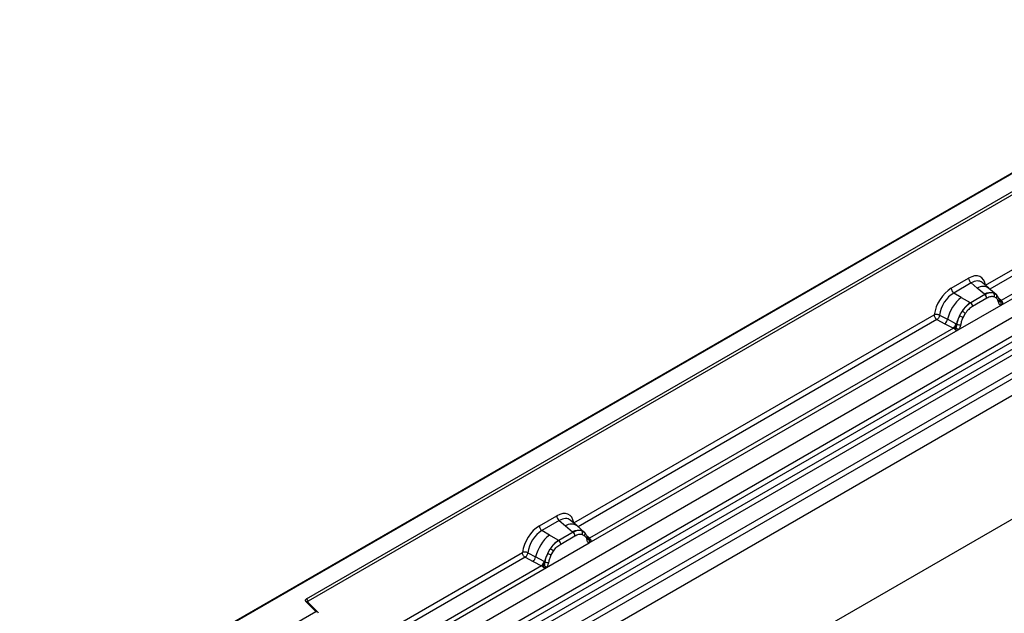
# Model space of a CAD drawing. Units: millimetres. Extents: x 0 to 420, y 0 to 297.
# Drawn here: x 71 to 112, y 54 to 78 of the extents above; entities that cross this region are included whole.
import ezdxf

# ---------------------------------------------------------------- set-up
doc = ezdxf.new("R2010")
doc.units = ezdxf.units.MM

msp = doc.modelspace()

# ---------------------------------------------------------------- linework, layer by layer
at = {"color": 7, "linetype": 'Continuous', "lineweight": 25}
for p, q in [((130.3229, 82.4973), (71.4319, 48.5002)), ((130.3229, 82.4691), (71.5152, 48.5201)), ((73.3723, 43.6704), (132.2979, 77.6874)), ((73.9977, 43.2652), (132.9232, 77.2822)), ((133.0331, 77.0983), (74.1076, 43.0813)), ((74.134, 42.7986), (133.0595, 76.8156)), ((133.1694, 76.6317), (74.2439, 42.6147)), ((74.8222, 42.24), (133.7478, 76.257)), ((133.8585, 76.0573), (74.9329, 42.0403)), ((111.1473, 67.4312), (125.7516, 75.8621)), ((133.8585, 75.3687), (74.9329, 41.3517)), ((83.2298, 54.5345), (119.9047, 75.7064)), ((119.9636, 75.6044), (83.2887, 54.4324)), ((126.5354, 75.3095), (111.7952, 66.8002)), ((111.7888, 66.6067), (126.7391, 75.2373)), ((133.8585, 70.2896), (74.9329, 36.2726)), ((109.7357, 67.3072), (110.4519, 67.7206)), ((110.5574, 67.5243), (109.8412, 67.1109)), ((110.8085, 67.3112), (110.5574, 67.5243)), ((111.103, 67.0616), (110.8085, 67.3112)), ((111.2861, 67.3055), (111.0086, 67.541)), ((111.5843, 67.0527), (111.2884, 67.3035)), ((110.1514, 66.9319), (109.8412, 67.1109)), ((110.1514, 66.9319), (110.5146, 66.722)), ((111.1211, 67.0462), (110.5371, 66.709)), ((111.2003, 66.899), (110.6162, 66.5618)), ((111.1211, 67.0462), (111.103, 67.0616)), ((111.4799, 67.1107), (111.5873, 67.05)), ((111.5938, 66.9045), (111.5025, 66.9562)), ((111.6091, 67.0211), (111.5721, 67.0628)), ((110.0278, 65.5901), (111.7888, 66.6067)), ((110.5146, 66.722), (110.5371, 66.709)), ((111.7268, 66.7757), (111.7252, 66.7805)), ((111.7888, 66.6067), (111.7854, 66.6071)), ((111.7952, 66.8002), (111.8014, 66.7938)), ((111.8014, 66.7938), (111.827, 66.7641)), ((111.827, 66.7641), (111.8497, 66.7334)), ((94.2121, 57.6547), (109.0403, 66.2149)), ((109.1509, 66.0152), (109.4754, 65.845)), ((109.2599, 66.2017), (109.5838, 66.029)), ((109.932, 65.8434), (109.5838, 66.029)), ((110.0781, 66.1788), (110.1855, 66.3635)), ((110.314, 66.2701), (110.2228, 66.1131)), ((109.8241, 65.6623), (94.86, 57.0237)), ((109.4754, 65.845), (109.8241, 65.6623)), ((109.8337, 65.6578), (109.8241, 65.6623)), ((109.8688, 65.6336), (109.8337, 65.6578)), ((109.8946, 65.6048), (109.8688, 65.6336)), ((109.932, 65.8434), (109.9495, 65.8335)), ((109.963, 65.8249), (109.9495, 65.8335)), ((110.0311, 65.5944), (110.0278, 65.5901)), ((94.8536, 56.8302), (110.0278, 65.5901)), ((92.8005, 57.5307), (93.5167, 57.9441)), ((93.6222, 57.7478), (92.906, 57.3344)), ((93.6222, 57.7478), (93.8733, 57.5348)), ((93.8733, 57.5348), (94.1678, 57.2851)), ((94.3509, 57.529), (94.0734, 57.7645)), ((94.649, 57.2762), (94.3532, 57.527)), ((93.2162, 57.1554), (92.906, 57.3344)), ((93.5794, 56.9455), (93.2162, 57.1554)), ((94.1859, 57.2697), (93.6019, 56.9325)), ((93.681, 56.7853), (94.2651, 57.1225)), ((94.1678, 57.2851), (94.1859, 57.2697)), ((94.5447, 57.3342), (94.652, 57.2735)), ((94.5673, 57.1797), (94.6586, 57.128)), ((94.6739, 57.2446), (94.6369, 57.2863)), ((93.0926, 55.8136), (94.8536, 56.8302)), ((93.6019, 56.9325), (93.5794, 56.9455)), ((94.7916, 56.9993), (94.79, 57.004)), ((94.8502, 56.8306), (94.8536, 56.8302)), ((94.86, 57.0237), (94.8662, 57.0173)), ((94.8662, 57.0173), (94.8918, 56.9876)), ((94.8918, 56.9876), (94.9145, 56.9569)), ((77.5008, 48.0075), (92.1051, 56.4384)), ((92.3247, 56.4252), (92.6486, 56.2526)), ((93.1429, 56.4023), (93.2503, 56.587)), ((93.2876, 56.3366), (93.3788, 56.4936)), ((92.8889, 55.8858), (78.1487, 47.3764)), ((92.2157, 56.2387), (92.5402, 56.0685)), ((92.5402, 56.0685), (92.8889, 55.8858)), ((92.9968, 56.067), (92.6486, 56.2526)), ((92.8985, 55.8813), (92.8889, 55.8858)), ((92.9336, 55.8571), (92.8985, 55.8813)), ((92.9968, 56.067), (93.0143, 56.057)), ((93.0278, 56.0485), (93.0143, 56.057)), ((78.1423, 47.183), (93.0926, 55.8136)), ((92.9594, 55.8283), (92.9336, 55.8571)), ((93.0926, 55.8136), (93.0959, 55.8179)), ((83.612, 54.0097), (83.2033, 54.4183)), ((83.697, 53.9745), (83.2622, 54.4092)), ((83.2622, 54.4092), (83.2623, 54.4087)), ((81.6282, 52.8645), (83.612, 54.0097))]:
    msp.add_line(p, q, dxfattribs=at)
at = {"color": 8, "linetype": 'Continuous', "lineweight": 25}
for p, q in [((125.8622, 75.6624), (111.3266, 67.2711)), ((111.6172, 67.0097), (111.605, 67.0261)), ((111.7952, 66.8002), (111.6938, 66.8816)), ((111.727, 66.7761), (111.7722, 66.7461)), ((109.1509, 66.0152), (94.3914, 57.4946)), ((94.86, 57.0237), (94.7586, 57.1051)), ((94.7918, 56.9996), (94.837, 56.9696)), ((92.2157, 56.2387), (77.6801, 47.8474)), ((83.2887, 54.3827), (83.2887, 54.4324))]:
    msp.add_line(p, q, dxfattribs=at)
at = {"color": 7, "linetype": 'Continuous', "lineweight": 25, "flags": 128}
for points in [[(111.6207, 67.0136), (111.607, 67.0301), (111.5873, 67.05)], [(94.6854, 57.2371), (94.6718, 57.2536), (94.652, 57.2735)], [(94.7878, 57.0161), (94.7891, 57.0108), (94.79, 57.0039)], [(83.2033, 54.4183), (83.1917, 54.4325), (83.1842, 54.4477), (83.1811, 54.4633), (83.1824, 54.479), (83.1882, 54.4944), (83.1982, 54.509), (83.2122, 54.5225), (83.2298, 54.5345)]]:
    msp.add_lwpolyline(points, dxfattribs=at)
at = {"color": 7, "linetype": 'Continuous', "lineweight": 25}
for centre, radius, start, end in [((110.711, 67.7334), 0.2594, 182.82915, 233.70446), ((109.9948, 67.32), 0.2594, 182.82915, 233.70446), ((111.1755, 65.6582), 1.6344, 128.8014, 166.88446), ((111.3568, 66.5842), 0.5407, 76.84826, 117.99634), ((111.006, 66.8894), 0.1946, 2.82915, 53.70446), ((111.3877, 67.0183), 0.1306, 331.5798, 45.07174), ((111.509, 66.9736), 0.1093, 320.81245, 44.31338), ((111.6562, 66.7731), 0.0684, 299.46635, 51.73442), ((111.3647, 65.6112), 1.3987, 127.42814, 147.46255), ((110.4219, 66.5522), 0.1946, 2.82915, 53.70446), ((111.7539, 66.8947), 0.1497, 277.03443, 299.25259), ((111.6525, 66.6646), 0.1449, 336.60646, 34.22448), ((109.278, 66.0852), 0.3109, 309.41358, 349.58554), ((111.465, 65.4655), 1.5596, 152.78218, 166.35089), ((110.548, 67.0207), 0.9642, 240.83431, 250.28509), ((109.7281, 65.5993), 0.8907, 48.86311, 59.09785), ((109.6266, 65.9026), 0.3111, 309.41271, 349.03627), ((109.625, 65.9214), 0.3362, 308.37382, 344.84849), ((109.6145, 66.0152), 0.4586, 303.68004, 313.56526), ((109.6464, 65.2586), 0.5107, 41.11452, 56.19149), ((110.0632, 66.0373), 0.2348, 244.74115, 285.69658), ((93.7757, 57.9569), 0.2594, 182.82915, 233.70446), ((93.0596, 57.5435), 0.2594, 182.82915, 233.70446), ((94.2403, 55.8817), 1.6344, 128.8014, 166.88446), ((94.4216, 56.8077), 0.5407, 76.84826, 117.99634), ((94.0708, 57.1129), 0.1946, 2.82915, 53.70446), ((94.4525, 57.2418), 0.1306, 331.5798, 45.07175), ((94.5738, 57.1971), 0.1093, 320.81244, 44.31339), ((94.4295, 55.8348), 1.3987, 127.42814, 147.46255), ((93.4867, 56.7757), 0.1946, 2.82915, 53.70446), ((94.8187, 57.1182), 0.1497, 277.03443, 299.25259), ((94.7172, 56.8881), 0.1449, 336.60646, 34.22448), ((94.5298, 55.689), 1.5596, 152.78218, 166.35089), ((93.6128, 57.2442), 0.9642, 240.83431, 250.28509), ((92.7929, 55.8228), 0.8907, 48.86311, 59.09785), ((92.3428, 56.3088), 0.3109, 309.41358, 349.58554), ((92.6914, 56.1261), 0.3111, 309.41271, 349.03627), ((92.6898, 56.1449), 0.3362, 308.37382, 344.84849), ((92.6793, 56.2387), 0.4586, 303.68004, 313.56526), ((92.7112, 55.4821), 0.5107, 41.11442, 56.19151), ((93.128, 56.2608), 0.2348, 244.74115, 285.69658), ((83.1608, 54.4266), 0.1281, 2.60548, 57.39452)]:
    msp.add_arc(centre, radius, start, end, dxfattribs=at)
at = {"color": 8, "linetype": 'Continuous', "lineweight": 25}
for centre, radius, start, end in [((111.0426, 66.9431), 0.4363, 55.73191, 122.4513), ((111.7441, 66.8986), 0.1109, 259.46244, 297.43242), ((111.7508, 66.8867), 0.1059, 256.32422, 298.59259), ((94.1074, 57.1666), 0.4363, 55.73191, 122.4513), ((94.7084, 57.0043), 0.0816, 304.46056, 359.70644), ((94.8089, 57.1221), 0.1109, 259.46244, 297.43242), ((94.8156, 57.1102), 0.1059, 256.33078, 298.59191), ((83.2254, 54.3657), 0.057, 49.69013, 112.72004), ((83.3095, 54.3905), 0.0468, 116.35053, 160.56702)]:
    msp.add_arc(centre, radius, start, end, dxfattribs=at)
at = {"color": 7, "linetype": 'Continuous', "lineweight": 25}
for centre, major_axis, ratio, start_param, end_param in [((110.4441, 66.8951), (0.5055, 0.8756), 0.5711071, 5.6515079, 7.0630407), ((109.7435, 66.4906), (0.5, 0.8661), 0.583725, 0.7907783, 2.2023111), ((109.8613, 66.4226), (0.4166, 0.7217), 0.6102578, 0.7907755, 2.2023131), ((93.5089, 57.1186), (0.5055, 0.8756), 0.5711071, 5.6515079, 7.0630407), ((92.8083, 56.7141), (0.5, 0.8661), 0.583725, 0.7907783, 2.2023111), ((92.9261, 56.6461), (0.4166, 0.7217), 0.6102578, 0.7907755, 2.2023131), ((83.612, 53.9417), (0.1038, -0.0137), 0.6469225, 0.0849616, 1.6557579)]:
    msp.add_ellipse(centre, major_axis=major_axis, ratio=ratio, start_param=start_param, end_param=end_param, dxfattribs=at)
at = {"color": 8, "linetype": 'Continuous', "lineweight": 25}
for centre in [(110.5619, 66.827), (93.6267, 57.0506)]:
    msp.add_ellipse(centre, major_axis=(0.3974, 0.7474), ratio=0.5681774, start_param=6.1597425, end_param=7.0431962, dxfattribs=at)
at = {"color": 7, "linetype": 'Continuous', "lineweight": 25}
for points, knots in [([(111.4799, 67.1107), (111.4253, 67.1193), (111.3161, 67.1364), (111.1862, 67.0763), (111.1211, 67.0462)], [0, 0, 0, 0, 0.4996059, 1, 1, 1, 1]), ([(111.5025, 66.9562), (111.4564, 66.9633), (111.364, 66.9776), (111.2549, 66.9252), (111.2003, 66.899)], [0, 0, 0, 0, 0.4990173, 1, 1, 1, 1]), ([(111.6898, 66.7136), (111.6801, 66.7525), (111.6608, 66.83), (111.6161, 66.8798), (111.5938, 66.9045)], [0, 0, 0, 0, 0.501529, 1, 1, 1, 1]), ([(111.7252, 66.7804), (111.7138, 66.8281), (111.6909, 66.9241), (111.6365, 66.9886), (111.6091, 67.0211)], [0, 0, 0, 0, 0.4968831, 1, 1, 1, 1]), ([(110.5371, 66.709), (110.4739, 66.6651), (110.3476, 66.5773), (110.2395, 66.4347), (110.1855, 66.3635)], [0, 0, 0, 0, 0.5003941, 1, 1, 1, 1]), ([(110.6162, 66.5618), (110.5616, 66.525), (110.4526, 66.4514), (110.3602, 66.3305), (110.314, 66.2701)], [0, 0, 0, 0, 0.5009852, 1, 1, 1, 1]), ([(111.7854, 66.6071), (111.7735, 66.61), (111.7497, 66.6157), (111.7219, 66.6389), (111.7003, 66.6707), (111.6933, 66.6993), (111.6898, 66.7136)], [0, 0, 0, 0, 0.2498795, 0.5008696, 0.750077, 1, 1, 1, 1]), ([(111.8497, 66.7334), (111.8471, 66.7321), (111.8418, 66.7293), (111.8283, 66.7285), (111.8152, 66.7315), (111.8013, 66.7354), (111.7884, 66.7395), (111.7783, 66.7436), (111.7722, 66.7461)], [0, 0, 0, 0, 0.10968645, 0.22960112, 0.50052556, 0.58981799, 0.75032019, 1, 1, 1, 1]), ([(111.8497, 66.7334), (111.8507, 66.7204), (111.8528, 66.6943), (111.8404, 66.6569), (111.818, 66.6263), (111.7988, 66.6134), (111.7888, 66.6067)], [0, 0, 0, 0, 0.2510847, 0.5012097, 0.7406195, 1, 1, 1, 1]), ([(109.2599, 66.2017), (109.2563, 66.1855), (109.2489, 66.1523), (109.2241, 66.0993), (109.1903, 66.049), (109.1643, 66.0266), (109.1509, 66.0152)], [0, 0, 0, 0, 0.23315009, 0.4770322, 0.73243997, 1, 1, 1, 1]), ([(110.0781, 66.1788), (110.0516, 66.1193), (109.9986, 66.0003), (109.9749, 65.8834), (109.963, 65.8249)], [0, 0, 0, 0, 0.5003149, 1, 1, 1, 1]), ([(110.2228, 66.1131), (110.2005, 66.0626), (110.1557, 65.9612), (110.1364, 65.8613), (110.1267, 65.8112)], [0, 0, 0, 0, 0.4984709, 1, 1, 1, 1]), ([(109.9305, 65.6829), (109.9259, 65.6683), (109.919, 65.6463), (109.9108, 65.623), (109.9035, 65.6108), (109.8979, 65.607), (109.8946, 65.6048)], [0, 0, 0, 0, 0.4995263, 0.7499547, 0.8512902, 1, 1, 1, 1]), ([(110.0278, 65.5901), (110.0173, 65.5849), (109.997, 65.5751), (109.9638, 65.5736), (109.9299, 65.5842), (109.9064, 65.5979), (109.8946, 65.6048)], [0, 0, 0, 0, 0.2593535, 0.4987894, 0.7489148, 1, 1, 1, 1]), ([(109.963, 65.8249), (109.9604, 65.8011), (109.955, 65.7534), (109.9387, 65.7064), (109.9305, 65.6829)], [0, 0, 0, 0, 0.50018, 1, 1, 1, 1]), ([(110.1267, 65.8112), (110.1232, 65.7929), (110.1161, 65.7561), (110.0946, 65.6994), (110.0668, 65.6441), (110.043, 65.611), (110.0311, 65.5944)], [0, 0, 0, 0, 0.25005464, 0.5008566, 0.75025974, 1, 1, 1, 1]), ([(94.5447, 57.3342), (94.4901, 57.3428), (94.3809, 57.3599), (94.251, 57.2998), (94.1859, 57.2697)], [0, 0, 0, 0, 0.499609, 1, 1, 1, 1]), ([(94.2651, 57.1225), (94.3197, 57.1488), (94.4288, 57.2012), (94.5212, 57.1868), (94.5673, 57.1797)], [0, 0, 0, 0, 0.50098158, 1, 1, 1, 1]), ([(94.6586, 57.128), (94.6808, 57.1033), (94.7256, 57.0536), (94.7449, 56.976), (94.7546, 56.9371)], [0, 0, 0, 0, 0.4984711, 1, 1, 1, 1]), ([(94.79, 57.0039), (94.7786, 57.0516), (94.7556, 57.1476), (94.7013, 57.2122), (94.6739, 57.2446)], [0, 0, 0, 0, 0.4968832, 1, 1, 1, 1]), ([(93.6019, 56.9325), (93.5387, 56.8886), (93.4124, 56.8008), (93.3043, 56.6583), (93.2503, 56.587)], [0, 0, 0, 0, 0.500391, 1, 1, 1, 1]), ([(93.3788, 56.4936), (93.425, 56.554), (93.5174, 56.675), (93.6264, 56.7485), (93.681, 56.7853)], [0, 0, 0, 0, 0.4990159, 1, 1, 1, 1]), ([(94.7546, 56.9371), (94.7581, 56.9228), (94.7652, 56.8942), (94.7867, 56.8624), (94.8146, 56.8392), (94.8383, 56.8335), (94.8502, 56.8306)], [0, 0, 0, 0, 0.2500563, 0.5008594, 0.7502606, 1, 1, 1, 1]), ([(94.9145, 56.9569), (94.9119, 56.9556), (94.9066, 56.9528), (94.8931, 56.952), (94.88, 56.955), (94.8661, 56.9589), (94.8531, 56.9631), (94.8431, 56.9671), (94.837, 56.9696)], [0, 0, 0, 0, 0.1096864, 0.2296011, 0.5005256, 0.589818, 0.7503202, 1, 1, 1, 1]), ([(94.9145, 56.9569), (94.9155, 56.9439), (94.9176, 56.9178), (94.9052, 56.8804), (94.8828, 56.8498), (94.8636, 56.8369), (94.8536, 56.8302)], [0, 0, 0, 0, 0.2510847, 0.5012097, 0.7406195, 1, 1, 1, 1]), ([(92.3247, 56.4252), (92.3211, 56.409), (92.3137, 56.3759), (92.2889, 56.3228), (92.2551, 56.2725), (92.229, 56.2501), (92.2157, 56.2387)], [0, 0, 0, 0, 0.2331501, 0.4770322, 0.73244, 1, 1, 1, 1]), ([(93.1429, 56.4023), (93.1164, 56.3428), (93.0634, 56.2238), (93.0397, 56.1069), (93.0278, 56.0485)], [0, 0, 0, 0, 0.5003149, 1, 1, 1, 1]), ([(93.1915, 56.0348), (93.2012, 56.0849), (93.2205, 56.1847), (93.2653, 56.2861), (93.2876, 56.3366)], [0, 0, 0, 0, 0.501529, 1, 1, 1, 1]), ([(92.9953, 55.9064), (92.9907, 55.8918), (92.9838, 55.8698), (92.9756, 55.8465), (92.9683, 55.8343), (92.9627, 55.8305), (92.9594, 55.8283)], [0, 0, 0, 0, 0.4995263, 0.7499547, 0.8512902, 1, 1, 1, 1]), ([(93.0278, 56.0485), (93.0252, 56.0247), (93.0198, 55.977), (93.0035, 55.93), (92.9953, 55.9064)], [0, 0, 0, 0, 0.49881, 1, 1, 1, 1]), ([(93.0959, 55.8179), (93.1078, 55.8345), (93.1316, 55.8677), (93.1594, 55.9231), (93.181, 55.9797), (93.188, 56.0164), (93.1915, 56.0348)], [0, 0, 0, 0, 0.24988, 0.5008705, 0.7500773, 1, 1, 1, 1]), ([(93.0926, 55.8136), (93.082, 55.8085), (93.0618, 55.7986), (93.0286, 55.7971), (92.9947, 55.8077), (92.9712, 55.8214), (92.9594, 55.8283)], [0, 0, 0, 0, 0.2593535, 0.4987894, 0.7489148, 1, 1, 1, 1])]:
    msp.add_open_spline(points, degree=3, knots=knots, dxfattribs=at)
for points in [[(109.2599, 66.2017), (109.2427, 66.2085), (109.2084, 66.2221), (109.1472, 66.2306), (109.0872, 66.2294), (109.0559, 66.2197), (109.0403, 66.2149)], [(109.1509, 66.0152), (109.1362, 66.0266), (109.1068, 66.0494), (109.0704, 66.1022), (109.0452, 66.1606), (109.0419, 66.1968), (109.0403, 66.2149)], [(92.3247, 56.4252), (92.3075, 56.432), (92.2732, 56.4456), (92.2119, 56.4542), (92.1519, 56.4529), (92.1207, 56.4432), (92.1051, 56.4384)], [(92.2157, 56.2387), (92.201, 56.2501), (92.1716, 56.2729), (92.1352, 56.3257), (92.11, 56.3841), (92.1067, 56.4203), (92.1051, 56.4384)]]:
    msp.add_open_spline(points, degree=3, dxfattribs=at)

doc.saveas('drawing.dxf')
